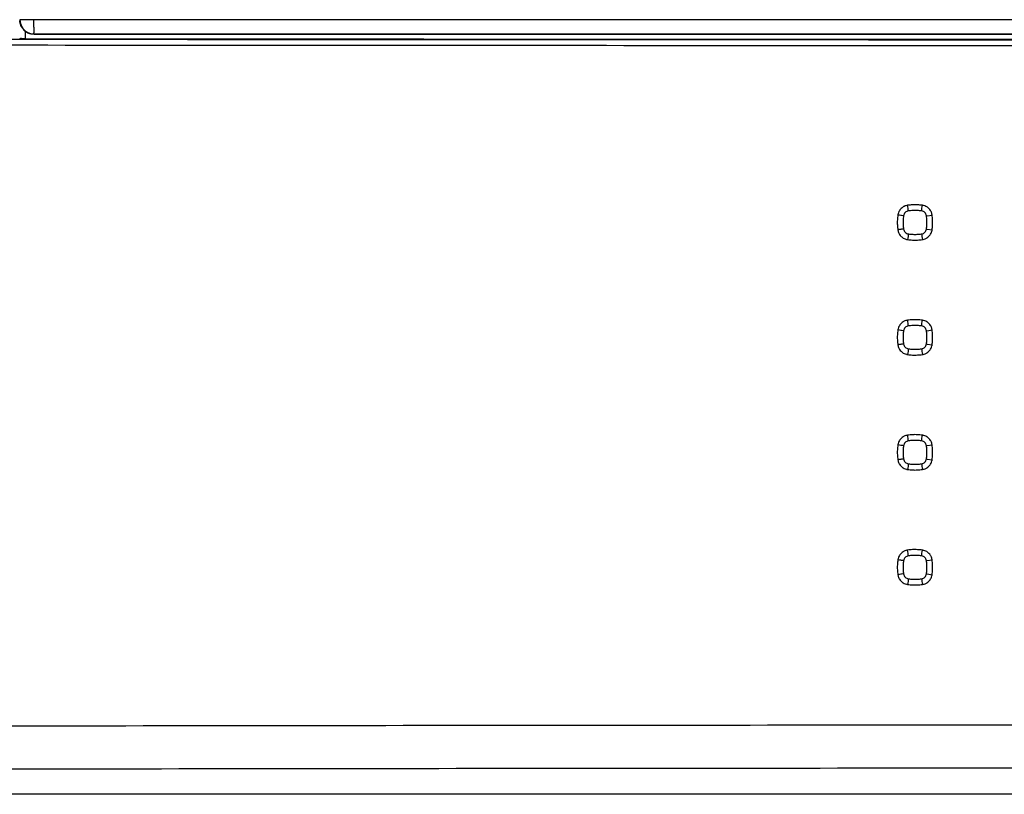
# Model space of a CAD drawing. Units: millimetres. Extents: x -117 to 132, y -65 to 77.
# Drawn here: x -15 to 19, y -65 to -38 of the extents above; entities that cross this region are included whole.
import ezdxf

# ---------------------------------------------------------------- set-up
doc = ezdxf.new("R2010")
doc.units = ezdxf.units.MM
doc.header["$LTSCALE"] = 23.1
doc.layers.get('0').update_dxf_attribs({"linetype": 'CONTINUOUS'})

msp = doc.modelspace()

# ---------------------------------------------------------------- linework, layer by layer
at = {"color": 9, "linetype": 'CONTINUOUS'}
for p, q in [((79.365, -37.566), (-14.923, -37.566)), ((-14.738, -37.964), (-14.738, -38.229)), ((-14.424, -38.066), (-14.429, -38.072)), ((16.62, -44.393), (16.642, -44.389)), ((16.642, -44.389), (16.815, -44.364)), ((16.62, -44.851), (16.642, -44.854)), ((16.642, -44.854), (16.815, -44.879)), ((16.62, -48.393), (16.642, -48.389)), ((16.642, -48.389), (16.815, -48.364)), ((16.62, -48.851), (16.642, -48.854)), ((16.642, -48.854), (16.815, -48.879)), ((16.62, -52.393), (16.642, -52.389)), ((16.642, -52.389), (16.815, -52.364)), ((16.62, -52.851), (16.642, -52.854)), ((16.642, -52.854), (16.815, -52.879)), ((16.62, -56.393), (16.642, -56.389)), ((16.642, -56.389), (16.815, -56.364)), ((16.62, -56.851), (16.642, -56.854)), ((16.642, -56.854), (16.815, -56.879))]:
    msp.add_line(p, q, dxfattribs=at)
at = {"color": 0, "linetype": 'CONTINUOUS'}
msp.add_line((110.224, -64.522), (-45.782, -64.522), dxfattribs=at)
for points in [[(-14.929, -37.572), (-14.929, -37.637), (-14.916, -37.703), (-14.891, -37.764)], [(-14.891, -37.764), (-14.866, -37.824), (-14.829, -37.88), (-14.782, -37.926)], [(-14.782, -37.926), (-14.751, -37.957), (-14.716, -37.984), (-14.678, -38.005)], [(-14.678, -38.005), (-14.659, -38.016), (-14.64, -38.026), (-14.619, -38.034)], [(-14.738, -38.229), (-14.635, -38.229), (-14.532, -38.229), (-14.429, -38.229)], [(-14.619, -38.034), (-14.6, -38.042), (-14.58, -38.049), (-14.559, -38.054)], [(-14.429, -38.072), (-14.486, -38.072), (-14.544, -38.062), (-14.599, -38.042)], [(0.075, -38.072), (-4.76, -38.072), (-9.594, -38.072), (-14.429, -38.072)], [(11.471, -38.072), (7.673, -38.072), (3.874, -38.072), (0.075, -38.072)], [(15.813, -44.468), (15.81, -44.494), (15.808, -44.519), (15.807, -44.545)], [(15.822, -44.392), (15.818, -44.417), (15.815, -44.443), (15.813, -44.468)], [(16.068, -44.214), (16.042, -44.216), (16.017, -44.219), (15.991, -44.223)], [(16.374, -44.214), (16.349, -44.211), (16.323, -44.21), (16.298, -44.208)], [(16.45, -44.223), (16.425, -44.219), (16.4, -44.216), (16.374, -44.214)], [(16.629, -44.469), (16.626, -44.443), (16.623, -44.418), (16.62, -44.393)], [(15.813, -44.775), (15.815, -44.801), (15.818, -44.826), (15.822, -44.852)], [(16.62, -44.851), (16.623, -44.826), (16.626, -44.8), (16.629, -44.775)], [(16.629, -44.775), (16.631, -44.749), (16.633, -44.724), (16.634, -44.698)], [(15.991, -45.021), (16.017, -45.024), (16.042, -45.027), (16.068, -45.03)], [(16.068, -45.03), (16.093, -45.032), (16.119, -45.034), (16.144, -45.035)], [(16.374, -45.03), (16.4, -45.027), (16.425, -45.024), (16.45, -45.02)], [(16.068, -48.214), (16.042, -48.216), (16.017, -48.219), (15.991, -48.223)], [(16.374, -48.214), (16.349, -48.211), (16.323, -48.21), (16.298, -48.208)], [(16.45, -48.223), (16.425, -48.219), (16.4, -48.216), (16.374, -48.214)], [(15.813, -48.468), (15.81, -48.494), (15.808, -48.519), (15.807, -48.545)], [(15.822, -48.392), (15.818, -48.417), (15.815, -48.443), (15.813, -48.468)], [(16.629, -48.469), (16.626, -48.443), (16.623, -48.418), (16.62, -48.393)], [(15.813, -48.775), (15.815, -48.801), (15.818, -48.826), (15.822, -48.852)], [(16.62, -48.851), (16.623, -48.826), (16.626, -48.8), (16.629, -48.775)], [(16.629, -48.775), (16.631, -48.749), (16.633, -48.724), (16.634, -48.698)], [(15.991, -49.021), (16.017, -49.024), (16.042, -49.027), (16.068, -49.03)], [(16.068, -49.03), (16.093, -49.032), (16.119, -49.034), (16.144, -49.035)], [(16.374, -49.03), (16.4, -49.027), (16.425, -49.024), (16.45, -49.02)], [(15.822, -52.392), (15.818, -52.417), (15.815, -52.443), (15.813, -52.468)], [(16.068, -52.214), (16.042, -52.216), (16.017, -52.219), (15.991, -52.223)], [(16.374, -52.214), (16.349, -52.211), (16.323, -52.21), (16.298, -52.208)], [(16.45, -52.223), (16.425, -52.219), (16.4, -52.216), (16.374, -52.214)], [(16.629, -52.469), (16.626, -52.443), (16.623, -52.418), (16.62, -52.393)], [(15.813, -52.468), (15.81, -52.494), (15.808, -52.519), (15.807, -52.545)], [(16.629, -52.775), (16.631, -52.749), (16.633, -52.724), (16.634, -52.698)], [(15.813, -52.775), (15.815, -52.801), (15.818, -52.826), (15.822, -52.852)], [(15.991, -53.021), (16.017, -53.024), (16.042, -53.027), (16.068, -53.03)], [(16.068, -53.03), (16.093, -53.032), (16.119, -53.034), (16.144, -53.035)], [(16.374, -53.03), (16.4, -53.027), (16.425, -53.024), (16.45, -53.02)], [(16.62, -52.851), (16.623, -52.826), (16.626, -52.8), (16.629, -52.775)], [(15.813, -56.468), (15.81, -56.494), (15.808, -56.519), (15.807, -56.545)], [(15.822, -56.392), (15.818, -56.417), (15.815, -56.443), (15.813, -56.468)], [(16.068, -56.214), (16.042, -56.216), (16.017, -56.219), (15.991, -56.223)], [(16.374, -56.214), (16.349, -56.211), (16.323, -56.21), (16.298, -56.208)], [(16.45, -56.223), (16.425, -56.219), (16.4, -56.216), (16.374, -56.214)], [(16.629, -56.469), (16.626, -56.443), (16.623, -56.418), (16.62, -56.393)], [(15.813, -56.775), (15.815, -56.801), (15.818, -56.826), (15.822, -56.852)], [(16.62, -56.851), (16.623, -56.826), (16.626, -56.8), (16.629, -56.775)], [(16.629, -56.775), (16.631, -56.749), (16.633, -56.724), (16.634, -56.698)], [(15.991, -57.021), (16.017, -57.024), (16.042, -57.027), (16.068, -57.03)], [(16.068, -57.03), (16.093, -57.032), (16.119, -57.034), (16.144, -57.035)], [(16.374, -57.03), (16.4, -57.027), (16.425, -57.024), (16.45, -57.02)]]:
    msp.add_open_spline(points, degree=3, dxfattribs=at)
for points, knots in [([(-14.599, -38.042), (-14.606, -38.04), (-14.674, -38.013), (-14.791, -37.935), (-14.897, -37.778), (-14.924, -37.659), (-14.928, -37.604)], [0, 0, 0, 0, 0.038261, 0.378345, 0.714173, 1, 1, 1, 1]), ([(-14.738, -38.229), (-14.77, -38.229), (-14.829, -38.233), (-14.886, -38.22), (-14.927, -38.232), (-14.932, -38.224)], [0, 0, 0, 0, 0.495745, 0.859248, 1, 1, 1, 1]), ([(78.871, -38.072), (68.505, -38.072), (47.771, -38.072), (16.671, -38.072), (-4.063, -38.072), (-14.429, -38.072)], [0, 0, 0, 0, 0.333314, 0.666686, 1, 1, 1, 1]), ([(-14.429, -38.229), (-4.097, -38.237), (16.671, -38.248), (47.771, -38.248), (68.539, -38.237), (78.871, -38.229)], [0, 0, 0, 0, 0.332208, 0.667792, 1, 1, 1, 1]), ([(23.766, -38.072), (21.401, -38.072), (17.302, -38.072), (13.204, -38.072), (11.471, -38.072)], [0, 0, 0, 0, 0.577248, 1, 1, 1, 1]), ([(15.991, -44.223), (15.971, -44.226), (15.929, -44.238), (15.876, -44.277), (15.838, -44.33), (15.825, -44.371), (15.822, -44.392)], [0, 0, 0, 0, 0.246212, 0.501058, 0.755203, 1, 1, 1, 1]), ([(16.298, -44.208), (16.272, -44.207), (16.195, -44.205), (16.119, -44.209), (16.068, -44.214)], [0, 0, 0, 0, 0.333244, 1, 1, 1, 1]), ([(16.62, -44.393), (16.617, -44.372), (16.604, -44.33), (16.566, -44.277), (16.513, -44.239), (16.471, -44.226), (16.45, -44.223)], [0, 0, 0, 0, 0.246213, 0.501048, 0.755191, 1, 1, 1, 1]), ([(16.634, -44.698), (16.635, -44.673), (16.637, -44.596), (16.633, -44.52), (16.629, -44.469)], [0, 0, 0, 0, 0.333245, 1, 1, 1, 1]), ([(15.807, -44.545), (15.806, -44.57), (15.804, -44.647), (15.808, -44.724), (15.813, -44.775)], [0, 0, 0, 0, 0.333245, 1, 1, 1, 1]), ([(15.822, -44.852), (15.825, -44.872), (15.838, -44.914), (15.876, -44.967), (15.929, -45.005), (15.971, -45.018), (15.991, -45.021)], [0, 0, 0, 0, 0.246034, 0.500807, 0.755031, 1, 1, 1, 1]), ([(16.45, -45.02), (16.471, -45.018), (16.513, -45.005), (16.566, -44.966), (16.604, -44.913), (16.617, -44.872), (16.62, -44.851)], [0, 0, 0, 0, 0.24604, 0.500806, 0.755022, 1, 1, 1, 1]), ([(16.144, -45.035), (16.17, -45.036), (16.246, -45.038), (16.323, -45.034), (16.374, -45.03)], [0, 0, 0, 0, 0.333246, 1, 1, 1, 1]), ([(15.991, -48.223), (15.971, -48.226), (15.929, -48.238), (15.876, -48.277), (15.838, -48.33), (15.825, -48.371), (15.822, -48.392)], [0, 0, 0, 0, 0.246212, 0.501058, 0.755203, 1, 1, 1, 1]), ([(16.298, -48.208), (16.272, -48.207), (16.195, -48.205), (16.119, -48.209), (16.068, -48.214)], [0, 0, 0, 0, 0.333244, 1, 1, 1, 1]), ([(16.62, -48.393), (16.617, -48.372), (16.604, -48.33), (16.566, -48.277), (16.513, -48.239), (16.471, -48.226), (16.45, -48.223)], [0, 0, 0, 0, 0.246213, 0.501048, 0.755191, 1, 1, 1, 1]), ([(15.807, -48.545), (15.806, -48.57), (15.804, -48.647), (15.808, -48.724), (15.813, -48.775)], [0, 0, 0, 0, 0.333245, 1, 1, 1, 1]), ([(16.634, -48.698), (16.635, -48.673), (16.637, -48.596), (16.633, -48.52), (16.629, -48.469)], [0, 0, 0, 0, 0.333245, 1, 1, 1, 1]), ([(15.822, -48.852), (15.825, -48.872), (15.838, -48.914), (15.876, -48.967), (15.929, -49.005), (15.971, -49.018), (15.991, -49.021)], [0, 0, 0, 0, 0.246034, 0.500807, 0.755031, 1, 1, 1, 1]), ([(16.45, -49.02), (16.471, -49.018), (16.513, -49.005), (16.566, -48.966), (16.604, -48.913), (16.617, -48.872), (16.62, -48.851)], [0, 0, 0, 0, 0.24604, 0.500806, 0.755022, 1, 1, 1, 1]), ([(16.144, -49.035), (16.17, -49.036), (16.246, -49.038), (16.323, -49.034), (16.374, -49.03)], [0, 0, 0, 0, 0.333246, 1, 1, 1, 1]), ([(15.991, -52.223), (15.971, -52.226), (15.929, -52.238), (15.876, -52.277), (15.838, -52.33), (15.825, -52.371), (15.822, -52.392)], [0, 0, 0, 0, 0.246212, 0.501058, 0.755203, 1, 1, 1, 1]), ([(16.298, -52.208), (16.272, -52.207), (16.195, -52.205), (16.119, -52.209), (16.068, -52.214)], [0, 0, 0, 0, 0.333244, 1, 1, 1, 1]), ([(16.62, -52.393), (16.617, -52.372), (16.604, -52.33), (16.566, -52.277), (16.513, -52.239), (16.471, -52.226), (16.45, -52.223)], [0, 0, 0, 0, 0.246213, 0.501048, 0.755191, 1, 1, 1, 1]), ([(15.807, -52.545), (15.806, -52.57), (15.804, -52.647), (15.808, -52.724), (15.813, -52.775)], [0, 0, 0, 0, 0.333245, 1, 1, 1, 1]), ([(16.634, -52.698), (16.635, -52.673), (16.637, -52.596), (16.633, -52.52), (16.629, -52.469)], [0, 0, 0, 0, 0.333245, 1, 1, 1, 1]), ([(15.822, -52.852), (15.825, -52.872), (15.838, -52.914), (15.876, -52.967), (15.929, -53.005), (15.971, -53.018), (15.991, -53.021)], [0, 0, 0, 0, 0.246034, 0.500807, 0.755031, 1, 1, 1, 1]), ([(16.144, -53.035), (16.17, -53.036), (16.246, -53.038), (16.323, -53.034), (16.374, -53.03)], [0, 0, 0, 0, 0.333246, 1, 1, 1, 1]), ([(16.45, -53.02), (16.471, -53.018), (16.513, -53.005), (16.566, -52.966), (16.604, -52.913), (16.617, -52.872), (16.62, -52.851)], [0, 0, 0, 0, 0.24604, 0.500806, 0.755022, 1, 1, 1, 1]), ([(15.991, -56.223), (15.971, -56.226), (15.929, -56.238), (15.876, -56.277), (15.838, -56.33), (15.825, -56.371), (15.822, -56.392)], [0, 0, 0, 0, 0.246212, 0.501058, 0.755203, 1, 1, 1, 1]), ([(16.298, -56.208), (16.272, -56.207), (16.195, -56.205), (16.119, -56.209), (16.068, -56.214)], [0, 0, 0, 0, 0.333244, 1, 1, 1, 1]), ([(16.62, -56.393), (16.617, -56.372), (16.604, -56.33), (16.566, -56.277), (16.513, -56.239), (16.471, -56.226), (16.45, -56.223)], [0, 0, 0, 0, 0.246213, 0.501048, 0.755191, 1, 1, 1, 1]), ([(16.634, -56.698), (16.635, -56.673), (16.637, -56.596), (16.633, -56.52), (16.629, -56.469)], [0, 0, 0, 0, 0.333245, 1, 1, 1, 1]), ([(15.807, -56.545), (15.806, -56.57), (15.804, -56.647), (15.808, -56.724), (15.813, -56.775)], [0, 0, 0, 0, 0.333245, 1, 1, 1, 1]), ([(15.822, -56.852), (15.825, -56.872), (15.838, -56.914), (15.876, -56.967), (15.929, -57.005), (15.971, -57.018), (15.991, -57.021)], [0, 0, 0, 0, 0.246034, 0.500807, 0.755031, 1, 1, 1, 1]), ([(16.45, -57.02), (16.471, -57.018), (16.513, -57.005), (16.566, -56.966), (16.604, -56.913), (16.617, -56.872), (16.62, -56.851)], [0, 0, 0, 0, 0.24604, 0.500806, 0.755022, 1, 1, 1, 1]), ([(16.144, -57.035), (16.17, -57.036), (16.246, -57.038), (16.323, -57.034), (16.374, -57.03)], [0, 0, 0, 0, 0.333246, 1, 1, 1, 1])]:
    msp.add_open_spline(points, degree=3, knots=knots, dxfattribs=at)
at = {"color": 9, "linetype": 'CONTINUOUS'}
for points, knots in [([(-14.923, -37.566), (-14.923, -37.653), (-14.876, -37.828), (-14.686, -38.019), (-14.51, -38.066), (-14.424, -38.066)], [0, 0, 0, 0, 0.333325, 0.666675, 1, 1, 1, 1]), ([(-14.427, -37.885), (-14.43, -37.86), (-14.447, -37.767), (-14.431, -37.649), (-14.438, -37.566)], [0, 0, 0, 0, 0.241861, 1, 1, 1, 1]), ([(-14.424, -38.066), (-14.447, -38.062), (-14.422, -37.975), (-14.424, -37.916), (-14.427, -37.885)], [0, 0, 0, 0, 0.403696, 1, 1, 1, 1]), ([(78.871, -38.258), (76.282, -38.26), (60.732, -38.271), (32.221, -38.28), (3.71, -38.271), (-11.84, -38.26), (-14.429, -38.258)], [0, 0, 0, 0, 0.083239, 0.5, 0.916761, 1, 1, 1, 1]), ([(-14.424, -38.066), (-4.059, -38.066), (16.673, -38.066), (47.769, -38.066), (68.501, -38.066), (78.866, -38.066)], [0, 0, 0, 0, 0.333312, 0.666688, 1, 1, 1, 1]), ([(109.974, -38.427), (97.019, -38.443), (71.101, -38.468), (32.221, -38.48), (-6.66, -38.468), (-32.577, -38.443), (-45.532, -38.427)], [0, 0, 0, 0, 0.24992, 0.5, 0.75008, 1, 1, 1, 1]), ([(15.803, -44.083), (15.778, -44.099), (15.721, -44.145), (15.662, -44.228), (15.637, -44.295), (15.63, -44.322)], [0, 0, 0, 0, 0.290847, 0.723564, 1, 1, 1, 1]), ([(15.961, -44.025), (15.919, -44.031), (15.865, -44.048), (15.815, -44.076), (15.803, -44.083)], [0, 0, 0, 0, 0.745449, 1, 1, 1, 1]), ([(15.987, -44.2), (15.981, -44.157), (15.976, -44.131), (15.966, -44.059), (15.961, -44.025)], [0, 0, 0, 0, 0.4168, 1, 1, 1, 1]), ([(16.391, -44.015), (16.334, -44.01), (16.219, -44.004), (16.104, -44.009), (16.047, -44.015)], [0, 0, 0, 0, 0.499641, 1, 1, 1, 1]), ([(16.453, -44.2), (16.459, -44.157), (16.461, -44.131), (16.472, -44.059), (16.477, -44.025)], [0, 0, 0, 0, 0.416598, 1, 1, 1, 1]), ([(16.757, -44.206), (16.741, -44.182), (16.695, -44.125), (16.613, -44.065), (16.545, -44.04), (16.518, -44.034)], [0, 0, 0, 0, 0.290805, 0.723504, 1, 1, 1, 1]), ([(15.612, -44.449), (15.606, -44.507), (15.601, -44.622), (15.606, -44.737), (15.612, -44.794)], [0, 0, 0, 0, 0.499639, 1, 1, 1, 1]), ([(15.799, -44.389), (15.755, -44.382), (15.729, -44.379), (15.656, -44.368), (15.622, -44.364)], [0, 0, 0, 0, 0.417429, 1, 1, 1, 1]), ([(16.815, -44.364), (16.809, -44.323), (16.792, -44.268), (16.765, -44.219), (16.757, -44.206)], [0, 0, 0, 0, 0.745477, 1, 1, 1, 1]), ([(16.826, -44.794), (16.831, -44.737), (16.836, -44.622), (16.831, -44.507), (16.826, -44.45)], [0, 0, 0, 0, 0.499639, 1, 1, 1, 1]), ([(15.799, -44.855), (15.755, -44.861), (15.729, -44.865), (15.656, -44.875), (15.622, -44.88)], [0, 0, 0, 0, 0.417426, 1, 1, 1, 1]), ([(15.622, -44.88), (15.628, -44.921), (15.645, -44.976), (15.673, -45.026), (15.681, -45.038)], [0, 0, 0, 0, 0.74542, 1, 1, 1, 1]), ([(15.681, -45.038), (15.696, -45.062), (15.742, -45.119), (15.825, -45.179), (15.893, -45.203), (15.92, -45.21)], [0, 0, 0, 0, 0.290768, 0.723499, 1, 1, 1, 1]), ([(15.987, -45.043), (15.981, -45.087), (15.976, -45.113), (15.966, -45.184), (15.961, -45.218)], [0, 0, 0, 0, 0.416803, 1, 1, 1, 1]), ([(16.453, -45.043), (16.459, -45.087), (16.461, -45.113), (16.472, -45.184), (16.477, -45.218)], [0, 0, 0, 0, 0.416595, 1, 1, 1, 1]), ([(16.477, -45.218), (16.518, -45.212), (16.573, -45.195), (16.622, -45.167), (16.635, -45.16)], [0, 0, 0, 0, 0.745462, 1, 1, 1, 1]), ([(16.635, -45.16), (16.659, -45.144), (16.716, -45.098), (16.776, -45.015), (16.8, -44.948), (16.807, -44.921)], [0, 0, 0, 0, 0.290763, 0.72347, 1, 1, 1, 1]), ([(16.047, -45.229), (16.104, -45.234), (16.219, -45.239), (16.333, -45.234), (16.391, -45.228)], [0, 0, 0, 0, 0.499637, 1, 1, 1, 1]), ([(15.803, -48.083), (15.778, -48.099), (15.721, -48.145), (15.662, -48.228), (15.637, -48.295), (15.63, -48.322)], [0, 0, 0, 0, 0.290847, 0.723564, 1, 1, 1, 1]), ([(15.961, -48.025), (15.919, -48.031), (15.865, -48.048), (15.815, -48.076), (15.803, -48.083)], [0, 0, 0, 0, 0.745449, 1, 1, 1, 1]), ([(15.987, -48.2), (15.981, -48.157), (15.976, -48.131), (15.966, -48.059), (15.961, -48.025)], [0, 0, 0, 0, 0.4168, 1, 1, 1, 1]), ([(16.391, -48.015), (16.334, -48.01), (16.219, -48.004), (16.104, -48.009), (16.047, -48.015)], [0, 0, 0, 0, 0.499641, 1, 1, 1, 1]), ([(16.453, -48.2), (16.459, -48.157), (16.461, -48.131), (16.472, -48.059), (16.477, -48.025)], [0, 0, 0, 0, 0.416598, 1, 1, 1, 1]), ([(16.757, -48.206), (16.741, -48.182), (16.695, -48.125), (16.613, -48.065), (16.545, -48.04), (16.518, -48.034)], [0, 0, 0, 0, 0.290805, 0.723504, 1, 1, 1, 1]), ([(16.815, -48.364), (16.809, -48.323), (16.792, -48.268), (16.765, -48.219), (16.757, -48.206)], [0, 0, 0, 0, 0.745477, 1, 1, 1, 1]), ([(15.612, -48.449), (15.606, -48.507), (15.601, -48.622), (15.606, -48.737), (15.612, -48.794)], [0, 0, 0, 0, 0.499639, 1, 1, 1, 1]), ([(15.799, -48.389), (15.755, -48.382), (15.729, -48.379), (15.656, -48.368), (15.622, -48.364)], [0, 0, 0, 0, 0.417429, 1, 1, 1, 1]), ([(16.826, -48.794), (16.831, -48.737), (16.836, -48.622), (16.831, -48.507), (16.826, -48.45)], [0, 0, 0, 0, 0.499639, 1, 1, 1, 1]), ([(15.799, -48.855), (15.755, -48.861), (15.729, -48.865), (15.656, -48.875), (15.622, -48.88)], [0, 0, 0, 0, 0.417426, 1, 1, 1, 1]), ([(15.622, -48.88), (15.628, -48.921), (15.645, -48.976), (15.673, -49.026), (15.681, -49.038)], [0, 0, 0, 0, 0.74542, 1, 1, 1, 1]), ([(16.635, -49.16), (16.659, -49.144), (16.716, -49.098), (16.776, -49.015), (16.8, -48.948), (16.807, -48.921)], [0, 0, 0, 0, 0.290763, 0.72347, 1, 1, 1, 1]), ([(15.681, -49.038), (15.696, -49.062), (15.742, -49.119), (15.825, -49.179), (15.893, -49.203), (15.92, -49.21)], [0, 0, 0, 0, 0.290768, 0.723499, 1, 1, 1, 1]), ([(15.987, -49.043), (15.981, -49.087), (15.976, -49.113), (15.966, -49.184), (15.961, -49.218)], [0, 0, 0, 0, 0.416803, 1, 1, 1, 1]), ([(16.047, -49.229), (16.104, -49.234), (16.219, -49.239), (16.333, -49.234), (16.391, -49.228)], [0, 0, 0, 0, 0.499637, 1, 1, 1, 1]), ([(16.453, -49.043), (16.459, -49.087), (16.461, -49.113), (16.472, -49.184), (16.477, -49.218)], [0, 0, 0, 0, 0.416595, 1, 1, 1, 1]), ([(16.477, -49.218), (16.518, -49.212), (16.573, -49.195), (16.622, -49.167), (16.635, -49.16)], [0, 0, 0, 0, 0.745462, 1, 1, 1, 1]), ([(15.961, -52.025), (15.919, -52.031), (15.865, -52.048), (15.815, -52.076), (15.803, -52.083)], [0, 0, 0, 0, 0.745449, 1, 1, 1, 1]), ([(15.987, -52.2), (15.981, -52.157), (15.976, -52.131), (15.966, -52.059), (15.961, -52.025)], [0, 0, 0, 0, 0.4168, 1, 1, 1, 1]), ([(16.391, -52.015), (16.334, -52.01), (16.219, -52.004), (16.104, -52.009), (16.047, -52.015)], [0, 0, 0, 0, 0.499641, 1, 1, 1, 1]), ([(16.453, -52.2), (16.459, -52.157), (16.461, -52.131), (16.472, -52.059), (16.477, -52.025)], [0, 0, 0, 0, 0.416598, 1, 1, 1, 1]), ([(16.757, -52.206), (16.741, -52.182), (16.695, -52.125), (16.613, -52.065), (16.545, -52.04), (16.518, -52.034)], [0, 0, 0, 0, 0.290805, 0.723504, 1, 1, 1, 1]), ([(15.799, -52.389), (15.755, -52.382), (15.729, -52.379), (15.656, -52.368), (15.622, -52.364)], [0, 0, 0, 0, 0.417429, 1, 1, 1, 1]), ([(15.803, -52.083), (15.778, -52.099), (15.721, -52.145), (15.662, -52.228), (15.637, -52.295), (15.63, -52.322)], [0, 0, 0, 0, 0.290847, 0.723564, 1, 1, 1, 1]), ([(16.815, -52.364), (16.809, -52.323), (16.792, -52.268), (16.765, -52.219), (16.757, -52.206)], [0, 0, 0, 0, 0.745477, 1, 1, 1, 1]), ([(15.612, -52.449), (15.606, -52.507), (15.601, -52.622), (15.606, -52.737), (15.612, -52.794)], [0, 0, 0, 0, 0.499639, 1, 1, 1, 1]), ([(16.826, -52.794), (16.831, -52.737), (16.836, -52.622), (16.831, -52.507), (16.826, -52.45)], [0, 0, 0, 0, 0.499639, 1, 1, 1, 1]), ([(15.799, -52.855), (15.755, -52.861), (15.729, -52.865), (15.656, -52.875), (15.622, -52.88)], [0, 0, 0, 0, 0.417426, 1, 1, 1, 1]), ([(15.622, -52.88), (15.628, -52.921), (15.645, -52.976), (15.673, -53.026), (15.681, -53.038)], [0, 0, 0, 0, 0.74542, 1, 1, 1, 1]), ([(15.681, -53.038), (15.696, -53.062), (15.742, -53.119), (15.825, -53.179), (15.893, -53.203), (15.92, -53.21)], [0, 0, 0, 0, 0.290768, 0.723499, 1, 1, 1, 1]), ([(15.987, -53.043), (15.981, -53.087), (15.976, -53.113), (15.966, -53.184), (15.961, -53.218)], [0, 0, 0, 0, 0.416803, 1, 1, 1, 1]), ([(16.453, -53.043), (16.459, -53.087), (16.461, -53.113), (16.472, -53.184), (16.477, -53.218)], [0, 0, 0, 0, 0.416595, 1, 1, 1, 1]), ([(16.635, -53.16), (16.659, -53.144), (16.716, -53.098), (16.776, -53.015), (16.8, -52.948), (16.807, -52.921)], [0, 0, 0, 0, 0.290763, 0.72347, 1, 1, 1, 1]), ([(16.047, -53.229), (16.104, -53.234), (16.219, -53.239), (16.333, -53.234), (16.391, -53.228)], [0, 0, 0, 0, 0.499637, 1, 1, 1, 1]), ([(16.477, -53.218), (16.518, -53.212), (16.573, -53.195), (16.622, -53.167), (16.635, -53.16)], [0, 0, 0, 0, 0.745462, 1, 1, 1, 1]), ([(15.803, -56.083), (15.778, -56.099), (15.721, -56.145), (15.662, -56.228), (15.637, -56.295), (15.63, -56.322)], [0, 0, 0, 0, 0.290847, 0.723564, 1, 1, 1, 1]), ([(15.961, -56.025), (15.919, -56.031), (15.865, -56.048), (15.815, -56.076), (15.803, -56.083)], [0, 0, 0, 0, 0.745449, 1, 1, 1, 1]), ([(15.987, -56.2), (15.981, -56.157), (15.976, -56.131), (15.966, -56.059), (15.961, -56.025)], [0, 0, 0, 0, 0.4168, 1, 1, 1, 1]), ([(16.391, -56.015), (16.334, -56.01), (16.219, -56.004), (16.104, -56.009), (16.047, -56.015)], [0, 0, 0, 0, 0.499641, 1, 1, 1, 1]), ([(16.453, -56.2), (16.459, -56.157), (16.461, -56.131), (16.472, -56.059), (16.477, -56.025)], [0, 0, 0, 0, 0.416598, 1, 1, 1, 1]), ([(16.757, -56.206), (16.741, -56.182), (16.695, -56.125), (16.613, -56.065), (16.545, -56.04), (16.518, -56.034)], [0, 0, 0, 0, 0.290805, 0.723504, 1, 1, 1, 1]), ([(15.612, -56.449), (15.606, -56.507), (15.601, -56.622), (15.606, -56.737), (15.612, -56.794)], [0, 0, 0, 0, 0.499639, 1, 1, 1, 1]), ([(15.799, -56.389), (15.755, -56.382), (15.729, -56.379), (15.656, -56.368), (15.622, -56.364)], [0, 0, 0, 0, 0.417429, 1, 1, 1, 1]), ([(16.815, -56.364), (16.809, -56.323), (16.792, -56.268), (16.765, -56.219), (16.757, -56.206)], [0, 0, 0, 0, 0.745477, 1, 1, 1, 1]), ([(16.826, -56.794), (16.831, -56.737), (16.836, -56.622), (16.831, -56.507), (16.826, -56.45)], [0, 0, 0, 0, 0.499639, 1, 1, 1, 1]), ([(15.799, -56.855), (15.755, -56.861), (15.729, -56.865), (15.656, -56.875), (15.622, -56.88)], [0, 0, 0, 0, 0.417426, 1, 1, 1, 1]), ([(15.622, -56.88), (15.628, -56.921), (15.645, -56.976), (15.673, -57.026), (15.681, -57.038)], [0, 0, 0, 0, 0.74542, 1, 1, 1, 1]), ([(15.681, -57.038), (15.696, -57.062), (15.742, -57.119), (15.825, -57.179), (15.893, -57.203), (15.92, -57.21)], [0, 0, 0, 0, 0.290768, 0.723499, 1, 1, 1, 1]), ([(15.987, -57.043), (15.981, -57.087), (15.976, -57.113), (15.966, -57.184), (15.961, -57.218)], [0, 0, 0, 0, 0.416803, 1, 1, 1, 1]), ([(16.453, -57.043), (16.459, -57.087), (16.461, -57.113), (16.472, -57.184), (16.477, -57.218)], [0, 0, 0, 0, 0.416595, 1, 1, 1, 1]), ([(16.477, -57.218), (16.518, -57.212), (16.573, -57.195), (16.622, -57.167), (16.635, -57.16)], [0, 0, 0, 0, 0.745462, 1, 1, 1, 1]), ([(16.635, -57.16), (16.659, -57.144), (16.716, -57.098), (16.776, -57.015), (16.8, -56.948), (16.807, -56.921)], [0, 0, 0, 0, 0.290763, 0.72347, 1, 1, 1, 1]), ([(16.047, -57.229), (16.104, -57.234), (16.219, -57.239), (16.333, -57.234), (16.391, -57.228)], [0, 0, 0, 0, 0.499637, 1, 1, 1, 1]), ([(-45.031, -62.2), (-32.159, -62.168), (-6.409, -62.119), (32.221, -62.094), (70.851, -62.119), (96.601, -62.168), (109.473, -62.2)], [0, 0, 0, 0, 0.249927, 0.5, 0.750073, 1, 1, 1, 1]), ([(-44.958, -63.698), (-32.099, -63.666), (-6.372, -63.617), (32.221, -63.592), (70.814, -63.617), (96.541, -63.666), (109.4, -63.698)], [0, 0, 0, 0, 0.249926, 0.5, 0.750074, 1, 1, 1, 1])]:
    msp.add_open_spline(points, degree=3, knots=knots, dxfattribs=at)
for points in [[(-14.429, -38.258), (-24.793, -38.25), (-35.158, -38.24), (-45.522, -38.227)], [(16.047, -44.015), (16.018, -44.018), (15.99, -44.021), (15.961, -44.025)], [(16.477, -44.025), (16.448, -44.021), (16.42, -44.018), (16.391, -44.015)], [(16.518, -44.034), (16.504, -44.03), (16.491, -44.027), (16.477, -44.025)], [(15.622, -44.364), (15.618, -44.392), (15.615, -44.421), (15.612, -44.449)], [(15.63, -44.322), (15.627, -44.336), (15.624, -44.35), (15.622, -44.364)], [(15.822, -44.392), (15.83, -44.393), (15.812, -44.391), (15.799, -44.389)], [(15.991, -44.223), (15.991, -44.231), (15.989, -44.214), (15.987, -44.2)], [(16.45, -44.223), (16.448, -44.23), (16.451, -44.214), (16.453, -44.2)], [(16.826, -44.45), (16.823, -44.421), (16.819, -44.393), (16.815, -44.364)], [(15.612, -44.794), (15.615, -44.823), (15.618, -44.851), (15.622, -44.88)], [(15.822, -44.852), (15.83, -44.85), (15.812, -44.853), (15.799, -44.855)], [(16.815, -44.879), (16.819, -44.851), (16.823, -44.822), (16.826, -44.794)], [(15.92, -45.21), (15.933, -45.214), (15.947, -45.216), (15.961, -45.218)], [(15.961, -45.218), (15.989, -45.222), (16.018, -45.226), (16.047, -45.229)], [(15.991, -45.021), (15.991, -45.013), (15.989, -45.03), (15.987, -45.043)], [(16.391, -45.228), (16.419, -45.226), (16.448, -45.222), (16.477, -45.218)], [(16.45, -45.02), (16.448, -45.013), (16.451, -45.03), (16.453, -45.043)], [(16.807, -44.921), (16.811, -44.907), (16.813, -44.893), (16.815, -44.879)], [(16.047, -48.015), (16.018, -48.018), (15.99, -48.021), (15.961, -48.025)], [(15.991, -48.223), (15.991, -48.231), (15.989, -48.214), (15.987, -48.2)], [(16.477, -48.025), (16.448, -48.021), (16.42, -48.018), (16.391, -48.015)], [(16.45, -48.223), (16.448, -48.23), (16.451, -48.214), (16.453, -48.2)], [(16.518, -48.034), (16.504, -48.03), (16.491, -48.027), (16.477, -48.025)], [(15.622, -48.364), (15.618, -48.392), (15.615, -48.421), (15.612, -48.449)], [(15.63, -48.322), (15.627, -48.336), (15.624, -48.35), (15.622, -48.364)], [(15.822, -48.392), (15.83, -48.393), (15.812, -48.391), (15.799, -48.389)], [(16.826, -48.45), (16.823, -48.421), (16.819, -48.393), (16.815, -48.364)], [(15.612, -48.794), (15.615, -48.823), (15.618, -48.851), (15.622, -48.88)], [(15.822, -48.852), (15.83, -48.85), (15.812, -48.853), (15.799, -48.855)], [(16.807, -48.921), (16.811, -48.907), (16.813, -48.893), (16.815, -48.879)], [(16.815, -48.879), (16.819, -48.851), (16.823, -48.822), (16.826, -48.794)], [(15.92, -49.21), (15.933, -49.214), (15.947, -49.216), (15.961, -49.218)], [(15.961, -49.218), (15.989, -49.222), (16.018, -49.226), (16.047, -49.229)], [(15.991, -49.021), (15.991, -49.013), (15.989, -49.03), (15.987, -49.043)], [(16.391, -49.228), (16.419, -49.226), (16.448, -49.222), (16.477, -49.218)], [(16.45, -49.02), (16.448, -49.013), (16.451, -49.03), (16.453, -49.043)], [(16.047, -52.015), (16.018, -52.018), (15.99, -52.021), (15.961, -52.025)], [(16.477, -52.025), (16.448, -52.021), (16.42, -52.018), (16.391, -52.015)], [(16.518, -52.034), (16.504, -52.03), (16.491, -52.027), (16.477, -52.025)], [(15.622, -52.364), (15.618, -52.392), (15.615, -52.421), (15.612, -52.449)], [(15.63, -52.322), (15.627, -52.336), (15.624, -52.35), (15.622, -52.364)], [(15.822, -52.392), (15.83, -52.393), (15.812, -52.391), (15.799, -52.389)], [(15.991, -52.223), (15.991, -52.231), (15.989, -52.214), (15.987, -52.2)], [(16.45, -52.223), (16.448, -52.23), (16.451, -52.214), (16.453, -52.2)], [(16.826, -52.45), (16.823, -52.421), (16.819, -52.393), (16.815, -52.364)], [(15.612, -52.794), (15.615, -52.823), (15.618, -52.851), (15.622, -52.88)], [(15.822, -52.852), (15.83, -52.85), (15.812, -52.853), (15.799, -52.855)], [(15.991, -53.021), (15.991, -53.013), (15.989, -53.03), (15.987, -53.043)], [(16.45, -53.02), (16.448, -53.013), (16.451, -53.03), (16.453, -53.043)], [(16.807, -52.921), (16.811, -52.907), (16.813, -52.893), (16.815, -52.879)], [(16.815, -52.879), (16.819, -52.851), (16.823, -52.822), (16.826, -52.794)], [(15.92, -53.21), (15.933, -53.214), (15.947, -53.216), (15.961, -53.218)], [(15.961, -53.218), (15.989, -53.222), (16.018, -53.226), (16.047, -53.229)], [(16.391, -53.228), (16.419, -53.226), (16.448, -53.222), (16.477, -53.218)], [(16.047, -56.015), (16.018, -56.018), (15.99, -56.021), (15.961, -56.025)], [(16.477, -56.025), (16.448, -56.021), (16.42, -56.018), (16.391, -56.015)], [(16.518, -56.034), (16.504, -56.03), (16.491, -56.027), (16.477, -56.025)], [(15.622, -56.364), (15.618, -56.392), (15.615, -56.421), (15.612, -56.449)], [(15.63, -56.322), (15.627, -56.336), (15.624, -56.35), (15.622, -56.364)], [(15.822, -56.392), (15.83, -56.393), (15.812, -56.391), (15.799, -56.389)], [(15.991, -56.223), (15.991, -56.231), (15.989, -56.214), (15.987, -56.2)], [(16.45, -56.223), (16.448, -56.23), (16.451, -56.214), (16.453, -56.2)], [(16.826, -56.45), (16.823, -56.421), (16.819, -56.393), (16.815, -56.364)], [(15.612, -56.794), (15.615, -56.823), (15.618, -56.851), (15.622, -56.88)], [(15.822, -56.852), (15.83, -56.85), (15.812, -56.853), (15.799, -56.855)], [(16.815, -56.879), (16.819, -56.851), (16.823, -56.822), (16.826, -56.794)], [(15.991, -57.021), (15.991, -57.013), (15.989, -57.03), (15.987, -57.043)], [(16.45, -57.02), (16.448, -57.013), (16.451, -57.03), (16.453, -57.043)], [(16.807, -56.921), (16.811, -56.907), (16.813, -56.893), (16.815, -56.879)], [(15.92, -57.21), (15.933, -57.214), (15.947, -57.216), (15.961, -57.218)], [(15.961, -57.218), (15.989, -57.222), (16.018, -57.226), (16.047, -57.229)], [(16.391, -57.228), (16.419, -57.226), (16.448, -57.222), (16.477, -57.218)]]:
    msp.add_open_spline(points, degree=3, dxfattribs=at)

doc.saveas('drawing.dxf')
